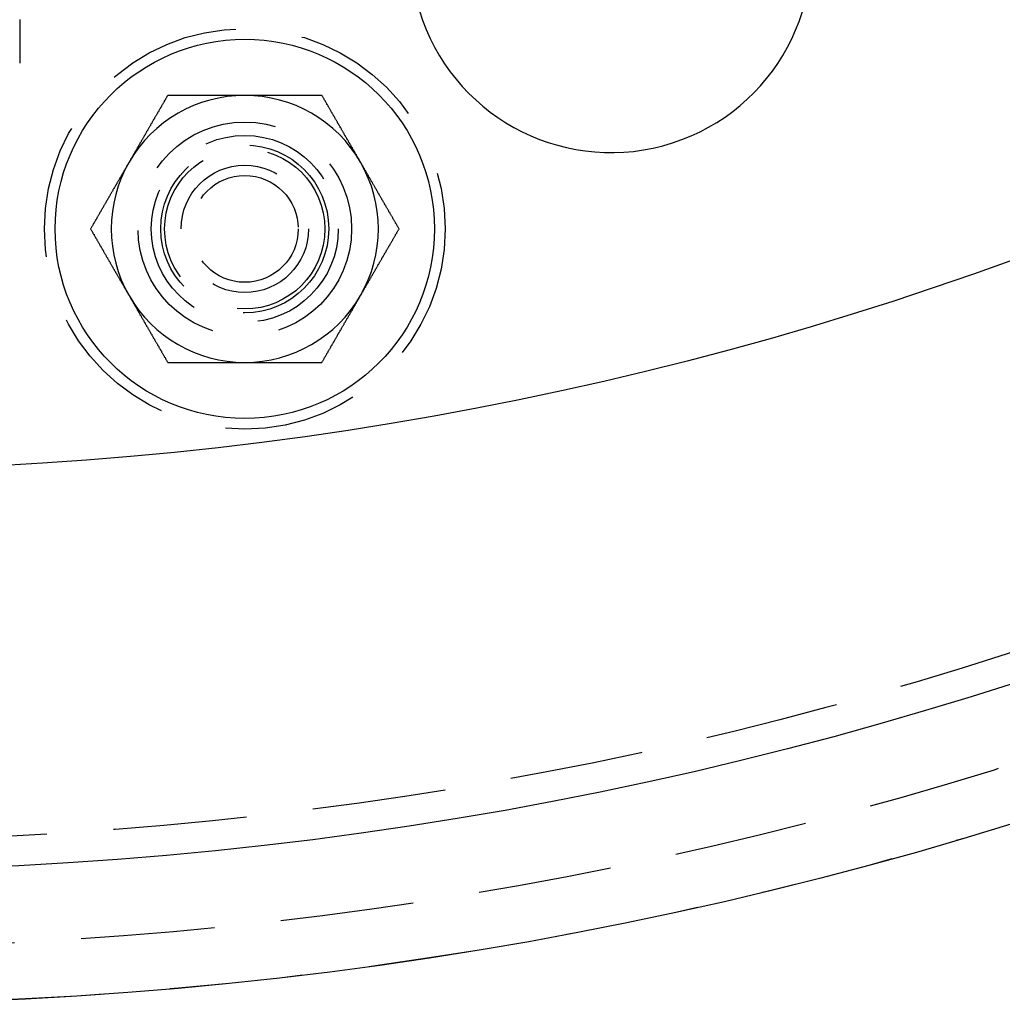
# Model space of a CAD drawing. Extents: x 954 to 1254, y -566 to 265.
# Drawn here: x 1111 to 1148, y -566 to -529 of the extents above; entities that cross this region are included whole.
import ezdxf

# ---------------------------------------------------------------- set-up
doc = ezdxf.new("R2010")
doc.units = 0
doc.header["$LTSCALE"] = 20
doc.linetypes.add('VERDECKT', pattern=[0.375, 0.25, -0.125])
doc.layers.get('0').update_dxf_attribs({"linetype": 'CONTINUOUS'})
doc.layers.add('HILF', color=2, linetype='CONTINUOUS')

# ---------------------------------------------------------------- blocks, each defined once
blk = doc.blocks.new('A$C678856D0')
at = {"color": 3}
for points in [[(1111.44, 288.083, 0), (1111.44, 288.07, 0), (1111.44, 288.058, 0), (1111.44, 288.046, 0), (1111.44, 288.033, 0), (1111.44, 288.021, 0), (1111.44, 288.008, 0), (1111.44, 287.996, 0), (1111.44, 287.983, 0), (1111.44, 287.971, 0), (1111.44, 287.958, 0), (1111.44, 287.945, 0), (1111.44, 287.933, 0), (1111.44, 287.92, 0), (1111.44, 287.907, 0), (1111.44, 287.895, 0), (1111.44, 287.882, 0), (1111.44, 287.869, 0), (1111.44, 287.856, 0), (1111.44, 287.843, 0), (1111.44, 287.831, 0), (1111.44, 287.818, 0), (1111.44, 287.805, 0), (1111.44, 287.792, 0), (1111.44, 287.779, 0), (1111.44, 287.766, 0), (1111.44, 287.753, 0), (1111.44, 287.74, 0), (1111.44, 287.727, 0), (1111.44, 287.714, 0), (1111.44, 287.701, 0), (1111.44, 287.688, 0), (1111.44, 287.675, 0), (1111.44, 287.662, 0), (1111.44, 287.649, 0), (1111.44, 287.635, 0), (1111.44, 287.622, 0), (1111.44, 287.609, 0), (1111.44, 287.596, 0), (1111.44, 287.583, 0), (1111.44, 287.57, 0), (1111.44, 287.556, 0), (1111.44, 287.543, 0), (1111.44, 287.53, 0), (1111.44, 287.517, 0), (1111.44, 287.503, 0), (1111.44, 287.49, 0), (1111.44, 287.477, 0), (1111.44, 287.463, 0), (1111.44, 287.45, 0), (1111.44, 287.437, 0), (1111.44, 287.424, 0), (1111.44, 287.41, 0), (1111.44, 287.397, 0), (1111.44, 287.384, 0), (1111.44, 287.37, 0), (1111.44, 287.357, 0), (1111.44, 287.344, 0), (1111.44, 287.33, 0), (1111.44, 287.317, 0), (1111.44, 287.303, 0), (1111.44, 287.29, 0), (1111.44, 287.277, 0), (1111.44, 287.263, 0), (1111.44, 287.25, 0), (1111.44, 287.237, 0), (1111.44, 287.223, 0), (1111.44, 287.21, 0), (1111.44, 287.196, 0), (1111.44, 287.183, 0), (1111.44, 287.17, 0), (1111.44, 287.156, 0), (1111.44, 287.143, 0), (1111.44, 287.13, 0), (1111.44, 287.116, 0), (1111.44, 287.103, 0), (1111.44, 287.089, 0), (1111.44, 287.076, 0), (1111.44, 287.063, 0), (1111.44, 287.049, 0), (1111.44, 287.036, 0), (1111.44, 287.023, 0), (1111.44, 287.009, 0), (1111.44, 286.996, 0), (1111.44, 286.983, 0), (1111.44, 286.97, 0), (1111.44, 286.956, 0), (1111.44, 286.943, 0), (1111.44, 286.93, 0), (1111.44, 286.916, 0), (1111.44, 286.903, 0), (1111.44, 286.89, 0), (1111.44, 286.877, 0), (1111.44, 286.864, 0), (1111.44, 286.85, 0), (1111.44, 286.837, 0), (1111.44, 286.824, 0), (1111.44, 286.811, 0), (1111.44, 286.798, 0), (1111.44, 286.785, 0), (1111.44, 286.772, 0), (1111.44, 286.759, 0), (1111.44, 286.745, 0), (1111.44, 286.732, 0), (1111.44, 286.719, 0), (1111.44, 286.706, 0), (1111.44, 286.693, 0)], [(1111.44, 286.693, 0), (1111.44, 286.691, 0), (1111.44, 286.689, 0), (1111.44, 286.687, 0), (1111.44, 286.685, 0), (1111.44, 286.683, 0), (1111.44, 286.681, 0), (1111.44, 286.679, 0), (1111.44, 286.677, 0), (1111.44, 286.675, 0), (1111.44, 286.673, 0), (1111.44, 286.671, 0), (1111.44, 286.669, 0), (1111.44, 286.667, 0), (1111.44, 286.665, 0), (1111.44, 286.663, 0), (1111.44, 286.661, 0), (1111.44, 286.659, 0), (1111.44, 286.657, 0), (1111.44, 286.655, 0), (1111.44, 286.653, 0), (1111.44, 286.651, 0), (1111.44, 286.649, 0), (1111.44, 286.647, 0), (1111.44, 286.645, 0), (1111.44, 286.643, 0), (1111.44, 286.641, 0), (1111.44, 286.639, 0), (1111.44, 286.637, 0), (1111.44, 286.635, 0), (1111.44, 286.633, 0), (1111.44, 286.631, 0), (1111.44, 286.629, 0), (1111.44, 286.627, 0), (1111.44, 286.625, 0), (1111.44, 286.623, 0), (1111.44, 286.621, 0), (1111.44, 286.619, 0), (1111.44, 286.617, 0), (1111.44, 286.615, 0), (1111.44, 286.613, 0), (1111.44, 286.611, 0), (1111.44, 286.609, 0), (1111.44, 286.607, 0), (1111.44, 286.605, 0), (1111.44, 286.603, 0), (1111.44, 286.601, 0), (1111.44, 286.599, 0), (1111.44, 286.597, 0), (1111.44, 286.595, 0), (1111.44, 286.593, 0), (1111.44, 286.591, 0), (1111.44, 286.589, 0), (1111.44, 286.587, 0), (1111.44, 286.585, 0), (1111.44, 286.583, 0), (1111.44, 286.581, 0), (1111.44, 286.579, 0), (1111.44, 286.577, 0), (1111.44, 286.575, 0), (1111.44, 286.573, 0), (1111.44, 286.571, 0), (1111.44, 286.569, 0), (1111.44, 286.567, 0), (1111.44, 286.565, 0), (1111.44, 286.563, 0), (1111.44, 286.561, 0), (1111.44, 286.559, 0), (1111.44, 286.557, 0), (1111.44, 286.555, 0), (1111.44, 286.553, 0), (1111.44, 286.55, 0), (1111.44, 286.548, 0), (1111.44, 286.546, 0), (1111.44, 286.544, 0), (1111.44, 286.542, 0), (1111.44, 286.54, 0), (1111.44, 286.538, 0), (1111.44, 286.536, 0), (1111.44, 286.534, 0), (1111.44, 286.532, 0), (1111.44, 286.53, 0), (1111.44, 286.528, 0), (1111.44, 286.526, 0), (1111.44, 286.524, 0), (1111.44, 286.522, 0), (1111.44, 286.52, 0), (1111.44, 286.518, 0), (1111.44, 286.516, 0), (1111.44, 286.514, 0), (1111.44, 286.512, 0), (1111.44, 286.51, 0), (1111.44, 286.508, 0), (1111.44, 286.506, 0), (1111.44, 286.504, 0), (1111.44, 286.502, 0), (1111.44, 286.5, 0), (1111.44, 286.498, 0), (1111.44, 286.496, 0), (1111.44, 286.494, 0), (1111.44, 286.492, 0), (1111.44, 286.49, 0), (1111.44, 286.488, 0), (1111.44, 286.486, 0), (1111.44, 286.484, 0), (1111.44, 286.482, 0), (1111.44, 286.48, 0), (1111.44, 286.478, 0), (1111.44, 286.476, 0), (1111.44, 286.474, 0), (1111.44, 286.472, 0), (1111.44, 286.47, 0), (1111.44, 286.468, 0), (1111.44, 286.466, 0), (1111.44, 286.464, 0), (1111.44, 286.462, 0), (1111.44, 286.46, 0), (1111.44, 286.458, 0), (1111.44, 286.456, 0), (1111.44, 286.454, 0), (1111.44, 286.452, 0), (1111.44, 286.45, 0), (1111.44, 286.448, 0), (1111.44, 286.446, 0), (1111.44, 286.444, 0), (1111.44, 286.442, 0), (1111.44, 286.44, 0), (1111.44, 286.438, 0)], [(1116.98, 285.237, 0), (1116.97, 285.217, 0), (1116.95, 285.198, 0), (1116.94, 285.178, 0), (1116.93, 285.158, 0), (1116.92, 285.139, 0), (1116.91, 285.119, 0), (1116.9, 285.099, 0), (1116.89, 285.08, 0), (1116.88, 285.06, 0), (1116.86, 285.04, 0), (1116.85, 285.021, 0), (1116.84, 285.001, 0), (1116.83, 284.981, 0), (1116.82, 284.962, 0), (1116.81, 284.942, 0), (1116.8, 284.922, 0), (1116.78, 284.902, 0), (1116.77, 284.883, 0), (1116.76, 284.863, 0), (1116.75, 284.843, 0), (1116.74, 284.824, 0), (1116.73, 284.804, 0), (1116.72, 284.784, 0), (1116.7, 284.765, 0), (1116.69, 284.745, 0), (1116.68, 284.725, 0), (1116.67, 284.706, 0), (1116.66, 284.686, 0), (1116.65, 284.666, 0), (1116.64, 284.647, 0), (1116.63, 284.627, 0), (1116.61, 284.607, 0), (1116.6, 284.588, 0), (1116.59, 284.568, 0), (1116.58, 284.548, 0), (1116.57, 284.528, 0), (1116.56, 284.509, 0), (1116.55, 284.489, 0), (1116.53, 284.469, 0), (1116.52, 284.45, 0), (1116.51, 284.43, 0), (1116.5, 284.41, 0), (1116.49, 284.391, 0), (1116.48, 284.371, 0), (1116.47, 284.351, 0), (1116.45, 284.332, 0), (1116.44, 284.312, 0), (1116.43, 284.292, 0), (1116.42, 284.273, 0), (1116.41, 284.253, 0), (1116.4, 284.233, 0), (1116.39, 284.214, 0), (1116.38, 284.194, 0), (1116.36, 284.174, 0), (1116.35, 284.154, 0), (1116.34, 284.135, 0), (1116.33, 284.115, 0), (1116.32, 284.095, 0), (1116.31, 284.076, 0), (1116.3, 284.056, 0), (1116.28, 284.036, 0), (1116.27, 284.017, 0), (1116.26, 283.997, 0), (1116.25, 283.977, 0), (1116.24, 283.958, 0), (1116.23, 283.938, 0), (1116.22, 283.918, 0), (1116.2, 283.899, 0), (1116.19, 283.879, 0), (1116.18, 283.859, 0), (1116.17, 283.839, 0), (1116.16, 283.82, 0), (1116.15, 283.8, 0), (1116.14, 283.78, 0), (1116.13, 283.761, 0), (1116.11, 283.741, 0), (1116.1, 283.721, 0), (1116.09, 283.702, 0), (1116.08, 283.682, 0), (1116.07, 283.662, 0), (1116.06, 283.643, 0), (1116.05, 283.623, 0), (1116.03, 283.603, 0), (1116.02, 283.584, 0), (1116.01, 283.564, 0), (1116, 283.544, 0), (1115.99, 283.525, 0), (1115.98, 283.505, 0), (1115.97, 283.485, 0), (1115.95, 283.465, 0), (1115.94, 283.446, 0), (1115.93, 283.426, 0), (1115.92, 283.406, 0), (1115.91, 283.387, 0), (1115.9, 283.367, 0), (1115.89, 283.347, 0), (1115.88, 283.328, 0), (1115.86, 283.308, 0), (1115.85, 283.288, 0), (1115.84, 283.269, 0), (1115.83, 283.249, 0), (1115.82, 283.229, 0), (1115.81, 283.21, 0), (1115.8, 283.19, 0), (1115.78, 283.17, 0), (1115.77, 283.151, 0), (1115.76, 283.131, 0), (1115.75, 283.111, 0), (1115.74, 283.091, 0), (1115.73, 283.072, 0), (1115.72, 283.052, 0), (1115.7, 283.032, 0), (1115.69, 283.013, 0), (1115.68, 282.993, 0), (1115.67, 282.973, 0), (1115.66, 282.954, 0), (1115.65, 282.934, 0), (1115.64, 282.914, 0), (1115.63, 282.895, 0), (1115.61, 282.875, 0), (1115.6, 282.855, 0), (1115.59, 282.836, 0), (1115.58, 282.816, 0), (1115.57, 282.796, 0), (1115.56, 282.777, 0), (1115.55, 282.757, 0), (1115.53, 282.737, 0)], [(1119.86, 285.237, 0), (1119.85, 285.237, 0), (1119.83, 285.237, 0), (1119.82, 285.237, 0), (1119.8, 285.237, 0), (1119.79, 285.237, 0), (1119.77, 285.237, 0), (1119.76, 285.237, 0), (1119.74, 285.237, 0), (1119.73, 285.237, 0), (1119.71, 285.237, 0), (1119.7, 285.237, 0), (1119.68, 285.237, 0), (1119.67, 285.237, 0), (1119.65, 285.237, 0), (1119.64, 285.237, 0), (1119.62, 285.237, 0), (1119.61, 285.237, 0), (1119.59, 285.237, 0), (1119.58, 285.237, 0), (1119.56, 285.237, 0), (1119.55, 285.237, 0), (1119.53, 285.237, 0), (1119.52, 285.237, 0), (1119.5, 285.237, 0), (1119.49, 285.237, 0), (1119.47, 285.237, 0), (1119.46, 285.237, 0), (1119.44, 285.237, 0), (1119.43, 285.237, 0), (1119.41, 285.237, 0), (1119.4, 285.237, 0), (1119.38, 285.237, 0), (1119.37, 285.237, 0), (1119.35, 285.237, 0), (1119.34, 285.237, 0), (1119.32, 285.237, 0), (1119.31, 285.237, 0), (1119.29, 285.237, 0), (1119.28, 285.237, 0), (1119.26, 285.237, 0), (1119.25, 285.237, 0), (1119.23, 285.237, 0), (1119.21, 285.237, 0), (1119.2, 285.237, 0), (1119.18, 285.237, 0), (1119.17, 285.237, 0), (1119.15, 285.237, 0), (1119.14, 285.237, 0), (1119.12, 285.237, 0), (1119.11, 285.237, 0), (1119.09, 285.237, 0), (1119.08, 285.237, 0), (1119.06, 285.237, 0), (1119.05, 285.237, 0), (1119.03, 285.237, 0), (1119.02, 285.237, 0), (1119, 285.237, 0), (1118.99, 285.237, 0), (1118.97, 285.237, 0), (1118.96, 285.237, 0), (1118.94, 285.237, 0), (1118.93, 285.237, 0), (1118.91, 285.237, 0), (1118.9, 285.237, 0), (1118.88, 285.237, 0), (1118.87, 285.237, 0), (1118.85, 285.237, 0), (1118.84, 285.237, 0), (1118.82, 285.237, 0), (1118.81, 285.237, 0), (1118.79, 285.237, 0), (1118.78, 285.237, 0), (1118.76, 285.237, 0), (1118.75, 285.237, 0), (1118.73, 285.237, 0), (1118.72, 285.237, 0), (1118.7, 285.237, 0), (1118.69, 285.237, 0), (1118.67, 285.237, 0), (1118.66, 285.237, 0), (1118.64, 285.237, 0), (1118.63, 285.237, 0), (1118.61, 285.237, 0), (1118.6, 285.237, 0), (1118.58, 285.237, 0), (1118.56, 285.237, 0), (1118.55, 285.237, 0), (1118.53, 285.237, 0), (1118.52, 285.237, 0), (1118.5, 285.237, 0), (1118.49, 285.237, 0), (1118.47, 285.237, 0), (1118.46, 285.237, 0), (1118.44, 285.237, 0), (1118.43, 285.237, 0), (1118.41, 285.237, 0), (1118.4, 285.237, 0), (1118.38, 285.237, 0), (1118.37, 285.237, 0), (1118.35, 285.237, 0), (1118.34, 285.237, 0), (1118.32, 285.237, 0), (1118.31, 285.237, 0), (1118.29, 285.237, 0), (1118.28, 285.237, 0), (1118.26, 285.237, 0), (1118.25, 285.237, 0), (1118.23, 285.237, 0), (1118.22, 285.237, 0), (1118.2, 285.237, 0), (1118.19, 285.237, 0), (1118.17, 285.237, 0), (1118.16, 285.237, 0), (1118.14, 285.237, 0), (1118.13, 285.237, 0), (1118.11, 285.237, 0), (1118.1, 285.237, 0), (1118.08, 285.237, 0), (1118.07, 285.237, 0), (1118.05, 285.237, 0), (1118.04, 285.237, 0), (1118.02, 285.237, 0), (1118.01, 285.237, 0), (1117.99, 285.237, 0), (1117.97, 285.237, 0), (1117.96, 285.237, 0), (1117.94, 285.237, 0), (1117.93, 285.237, 0), (1117.91, 285.237, 0), (1117.9, 285.237, 0), (1117.88, 285.237, 0), (1117.87, 285.237, 0), (1117.85, 285.237, 0), (1117.84, 285.237, 0), (1117.82, 285.237, 0), (1117.81, 285.237, 0), (1117.79, 285.237, 0), (1117.78, 285.237, 0), (1117.76, 285.237, 0), (1117.75, 285.237, 0), (1117.73, 285.237, 0), (1117.72, 285.237, 0), (1117.7, 285.237, 0), (1117.69, 285.237, 0), (1117.67, 285.237, 0), (1117.66, 285.237, 0), (1117.64, 285.237, 0), (1117.63, 285.237, 0), (1117.61, 285.237, 0), (1117.6, 285.237, 0), (1117.58, 285.237, 0), (1117.57, 285.237, 0), (1117.55, 285.237, 0), (1117.54, 285.237, 0), (1117.52, 285.237, 0), (1117.51, 285.237, 0), (1117.49, 285.237, 0), (1117.48, 285.237, 0), (1117.46, 285.237, 0), (1117.45, 285.237, 0), (1117.43, 285.237, 0), (1117.42, 285.237, 0), (1117.4, 285.237, 0), (1117.38, 285.237, 0), (1117.37, 285.237, 0), (1117.35, 285.237, 0), (1117.34, 285.237, 0), (1117.32, 285.237, 0), (1117.31, 285.237, 0), (1117.29, 285.237, 0), (1117.28, 285.237, 0), (1117.26, 285.237, 0), (1117.25, 285.237, 0), (1117.23, 285.237, 0), (1117.22, 285.237, 0), (1117.2, 285.237, 0), (1117.19, 285.237, 0), (1117.17, 285.237, 0), (1117.16, 285.237, 0), (1117.14, 285.237, 0), (1117.13, 285.237, 0), (1117.11, 285.237, 0), (1117.1, 285.237, 0), (1117.08, 285.237, 0), (1117.07, 285.237, 0), (1117.05, 285.237, 0), (1117.04, 285.237, 0), (1117.02, 285.237, 0), (1117.01, 285.237, 0), (1116.99, 285.237, 0), (1116.98, 285.237, 0)], [(1122.75, 285.237, 0), (1122.73, 285.237, 0), (1122.71, 285.237, 0), (1122.68, 285.237, 0), (1122.66, 285.237, 0), (1122.64, 285.237, 0), (1122.61, 285.237, 0), (1122.59, 285.237, 0), (1122.57, 285.237, 0), (1122.55, 285.237, 0), (1122.52, 285.237, 0), (1122.5, 285.237, 0), (1122.48, 285.237, 0), (1122.46, 285.237, 0), (1122.43, 285.237, 0), (1122.41, 285.237, 0), (1122.39, 285.237, 0), (1122.37, 285.237, 0), (1122.34, 285.237, 0), (1122.32, 285.237, 0), (1122.3, 285.237, 0), (1122.27, 285.237, 0), (1122.25, 285.237, 0), (1122.23, 285.237, 0), (1122.21, 285.237, 0), (1122.18, 285.237, 0), (1122.16, 285.237, 0), (1122.14, 285.237, 0), (1122.12, 285.237, 0), (1122.09, 285.237, 0), (1122.07, 285.237, 0), (1122.05, 285.237, 0), (1122.02, 285.237, 0), (1122, 285.237, 0), (1121.98, 285.237, 0), (1121.96, 285.237, 0), (1121.93, 285.237, 0), (1121.91, 285.237, 0), (1121.89, 285.237, 0), (1121.87, 285.237, 0), (1121.84, 285.237, 0), (1121.82, 285.237, 0), (1121.8, 285.237, 0), (1121.77, 285.237, 0), (1121.75, 285.237, 0), (1121.73, 285.237, 0), (1121.71, 285.237, 0), (1121.68, 285.237, 0), (1121.66, 285.237, 0), (1121.64, 285.237, 0), (1121.62, 285.237, 0), (1121.59, 285.237, 0), (1121.57, 285.237, 0), (1121.55, 285.237, 0), (1121.52, 285.237, 0), (1121.5, 285.237, 0), (1121.48, 285.237, 0), (1121.46, 285.237, 0), (1121.43, 285.237, 0), (1121.41, 285.237, 0), (1121.39, 285.237, 0), (1121.37, 285.237, 0), (1121.34, 285.237, 0), (1121.32, 285.237, 0), (1121.3, 285.237, 0), (1121.27, 285.237, 0), (1121.25, 285.237, 0), (1121.23, 285.237, 0), (1121.21, 285.237, 0), (1121.18, 285.237, 0), (1121.16, 285.237, 0), (1121.14, 285.237, 0), (1121.12, 285.237, 0), (1121.09, 285.237, 0), (1121.07, 285.237, 0), (1121.05, 285.237, 0), (1121.02, 285.237, 0), (1121, 285.237, 0), (1120.98, 285.237, 0), (1120.96, 285.237, 0), (1120.93, 285.237, 0), (1120.91, 285.237, 0), (1120.89, 285.237, 0), (1120.87, 285.237, 0), (1120.84, 285.237, 0), (1120.82, 285.237, 0), (1120.8, 285.237, 0), (1120.77, 285.237, 0), (1120.75, 285.237, 0), (1120.73, 285.237, 0), (1120.71, 285.237, 0), (1120.68, 285.237, 0), (1120.66, 285.237, 0), (1120.64, 285.237, 0), (1120.62, 285.237, 0), (1120.59, 285.237, 0), (1120.57, 285.237, 0), (1120.55, 285.237, 0), (1120.52, 285.237, 0), (1120.5, 285.237, 0), (1120.48, 285.237, 0), (1120.46, 285.237, 0), (1120.43, 285.237, 0), (1120.41, 285.237, 0), (1120.39, 285.237, 0), (1120.37, 285.237, 0), (1120.34, 285.237, 0), (1120.32, 285.237, 0), (1120.3, 285.237, 0), (1120.27, 285.237, 0), (1120.25, 285.237, 0), (1120.23, 285.237, 0), (1120.21, 285.237, 0), (1120.18, 285.237, 0), (1120.16, 285.237, 0), (1120.14, 285.237, 0), (1120.11, 285.237, 0), (1120.09, 285.237, 0), (1120.07, 285.237, 0), (1120.05, 285.237, 0), (1120.02, 285.237, 0), (1120, 285.237, 0), (1119.98, 285.237, 0), (1119.96, 285.237, 0), (1119.93, 285.237, 0), (1119.91, 285.237, 0), (1119.89, 285.237, 0), (1119.86, 285.237, 0)], [(1124.19, 282.737, 0), (1124.18, 282.757, 0), (1124.17, 282.777, 0), (1124.16, 282.796, 0), (1124.15, 282.816, 0), (1124.14, 282.836, 0), (1124.13, 282.855, 0), (1124.11, 282.875, 0), (1124.1, 282.895, 0), (1124.09, 282.914, 0), (1124.08, 282.934, 0), (1124.07, 282.954, 0), (1124.06, 282.973, 0), (1124.05, 282.993, 0), (1124.04, 283.013, 0), (1124.02, 283.032, 0), (1124.01, 283.052, 0), (1124, 283.072, 0), (1123.99, 283.091, 0), (1123.98, 283.111, 0), (1123.97, 283.131, 0), (1123.96, 283.151, 0), (1123.94, 283.17, 0), (1123.93, 283.19, 0), (1123.92, 283.21, 0), (1123.91, 283.229, 0), (1123.9, 283.249, 0), (1123.89, 283.269, 0), (1123.88, 283.288, 0), (1123.86, 283.308, 0), (1123.85, 283.328, 0), (1123.84, 283.347, 0), (1123.83, 283.367, 0), (1123.82, 283.387, 0), (1123.81, 283.406, 0), (1123.8, 283.426, 0), (1123.79, 283.446, 0), (1123.77, 283.465, 0), (1123.76, 283.485, 0), (1123.75, 283.505, 0), (1123.74, 283.525, 0), (1123.73, 283.544, 0), (1123.72, 283.564, 0), (1123.71, 283.584, 0), (1123.69, 283.603, 0), (1123.68, 283.623, 0), (1123.67, 283.643, 0), (1123.66, 283.662, 0), (1123.65, 283.682, 0), (1123.64, 283.702, 0), (1123.63, 283.721, 0), (1123.61, 283.741, 0), (1123.6, 283.761, 0), (1123.59, 283.78, 0), (1123.58, 283.8, 0), (1123.57, 283.82, 0), (1123.56, 283.839, 0), (1123.55, 283.859, 0), (1123.54, 283.879, 0), (1123.52, 283.899, 0), (1123.51, 283.918, 0), (1123.5, 283.938, 0), (1123.49, 283.958, 0), (1123.48, 283.977, 0), (1123.47, 283.997, 0), (1123.46, 284.017, 0), (1123.44, 284.036, 0), (1123.43, 284.056, 0), (1123.42, 284.076, 0), (1123.41, 284.095, 0), (1123.4, 284.115, 0), (1123.39, 284.135, 0), (1123.38, 284.154, 0), (1123.36, 284.174, 0), (1123.35, 284.194, 0), (1123.34, 284.214, 0), (1123.33, 284.233, 0), (1123.32, 284.253, 0), (1123.31, 284.273, 0), (1123.3, 284.292, 0), (1123.29, 284.312, 0), (1123.27, 284.332, 0), (1123.26, 284.351, 0), (1123.25, 284.371, 0), (1123.24, 284.391, 0), (1123.23, 284.41, 0), (1123.22, 284.43, 0), (1123.21, 284.45, 0), (1123.19, 284.469, 0), (1123.18, 284.489, 0), (1123.17, 284.509, 0), (1123.16, 284.528, 0), (1123.15, 284.548, 0), (1123.14, 284.568, 0), (1123.13, 284.588, 0), (1123.11, 284.607, 0), (1123.1, 284.627, 0), (1123.09, 284.647, 0), (1123.08, 284.666, 0), (1123.07, 284.686, 0), (1123.06, 284.706, 0), (1123.05, 284.725, 0), (1123.04, 284.745, 0), (1123.02, 284.765, 0), (1123.01, 284.784, 0), (1123, 284.804, 0), (1122.99, 284.824, 0), (1122.98, 284.843, 0), (1122.97, 284.863, 0), (1122.96, 284.883, 0), (1122.94, 284.902, 0), (1122.93, 284.922, 0), (1122.92, 284.942, 0), (1122.91, 284.962, 0), (1122.9, 284.981, 0), (1122.89, 285.001, 0), (1122.88, 285.021, 0), (1122.86, 285.04, 0), (1122.85, 285.06, 0), (1122.84, 285.08, 0), (1122.83, 285.099, 0), (1122.82, 285.119, 0), (1122.81, 285.139, 0), (1122.8, 285.158, 0), (1122.79, 285.178, 0), (1122.77, 285.198, 0), (1122.76, 285.217, 0), (1122.75, 285.237, 0)], [(1115.53, 282.737, 0), (1115.52, 282.717, 0), (1115.51, 282.698, 0), (1115.5, 282.678, 0), (1115.49, 282.658, 0), (1115.48, 282.639, 0), (1115.47, 282.619, 0), (1115.45, 282.599, 0), (1115.44, 282.58, 0), (1115.43, 282.56, 0), (1115.42, 282.54, 0), (1115.41, 282.521, 0), (1115.4, 282.501, 0), (1115.39, 282.481, 0), (1115.38, 282.462, 0), (1115.36, 282.442, 0), (1115.35, 282.422, 0), (1115.34, 282.402, 0), (1115.33, 282.383, 0), (1115.32, 282.363, 0), (1115.31, 282.343, 0), (1115.3, 282.324, 0), (1115.28, 282.304, 0), (1115.27, 282.284, 0), (1115.26, 282.265, 0), (1115.25, 282.245, 0), (1115.24, 282.225, 0), (1115.23, 282.206, 0), (1115.22, 282.186, 0), (1115.2, 282.166, 0), (1115.19, 282.147, 0), (1115.18, 282.127, 0), (1115.17, 282.107, 0), (1115.16, 282.088, 0), (1115.15, 282.068, 0), (1115.14, 282.048, 0), (1115.12, 282.028, 0), (1115.11, 282.009, 0), (1115.1, 281.989, 0), (1115.09, 281.969, 0), (1115.08, 281.95, 0), (1115.07, 281.93, 0), (1115.06, 281.91, 0), (1115.05, 281.891, 0), (1115.03, 281.871, 0), (1115.02, 281.851, 0), (1115.01, 281.832, 0), (1115, 281.812, 0), (1114.99, 281.792, 0), (1114.98, 281.773, 0), (1114.97, 281.753, 0), (1114.95, 281.733, 0), (1114.94, 281.714, 0), (1114.93, 281.694, 0), (1114.92, 281.674, 0), (1114.91, 281.654, 0), (1114.9, 281.635, 0), (1114.89, 281.615, 0), (1114.87, 281.595, 0), (1114.86, 281.576, 0), (1114.85, 281.556, 0), (1114.84, 281.536, 0), (1114.83, 281.517, 0), (1114.82, 281.497, 0), (1114.81, 281.477, 0), (1114.8, 281.458, 0), (1114.78, 281.438, 0), (1114.77, 281.418, 0), (1114.76, 281.399, 0), (1114.75, 281.379, 0), (1114.74, 281.359, 0), (1114.73, 281.339, 0), (1114.72, 281.32, 0), (1114.7, 281.3, 0), (1114.69, 281.28, 0), (1114.68, 281.261, 0), (1114.67, 281.241, 0), (1114.66, 281.221, 0), (1114.65, 281.202, 0), (1114.64, 281.182, 0), (1114.62, 281.162, 0), (1114.61, 281.143, 0), (1114.6, 281.123, 0), (1114.59, 281.103, 0), (1114.58, 281.084, 0), (1114.57, 281.064, 0), (1114.56, 281.044, 0), (1114.55, 281.025, 0), (1114.53, 281.005, 0), (1114.52, 280.985, 0), (1114.51, 280.965, 0), (1114.5, 280.946, 0), (1114.49, 280.926, 0), (1114.48, 280.906, 0), (1114.47, 280.887, 0), (1114.45, 280.867, 0), (1114.44, 280.847, 0), (1114.43, 280.828, 0), (1114.42, 280.808, 0), (1114.41, 280.788, 0), (1114.4, 280.769, 0), (1114.39, 280.749, 0), (1114.37, 280.729, 0), (1114.36, 280.71, 0), (1114.35, 280.69, 0), (1114.34, 280.67, 0), (1114.33, 280.651, 0), (1114.32, 280.631, 0), (1114.31, 280.611, 0), (1114.3, 280.591, 0), (1114.28, 280.572, 0), (1114.27, 280.552, 0), (1114.26, 280.532, 0), (1114.25, 280.513, 0), (1114.24, 280.493, 0), (1114.23, 280.473, 0), (1114.22, 280.454, 0), (1114.2, 280.434, 0), (1114.19, 280.414, 0), (1114.18, 280.395, 0), (1114.17, 280.375, 0), (1114.16, 280.355, 0), (1114.15, 280.336, 0), (1114.14, 280.316, 0), (1114.12, 280.296, 0), (1114.11, 280.277, 0), (1114.1, 280.257, 0), (1114.09, 280.237, 0)], [(1125.64, 280.237, 0), (1125.63, 280.257, 0), (1125.62, 280.277, 0), (1125.6, 280.296, 0), (1125.59, 280.316, 0), (1125.58, 280.336, 0), (1125.57, 280.355, 0), (1125.56, 280.375, 0), (1125.55, 280.395, 0), (1125.54, 280.414, 0), (1125.52, 280.434, 0), (1125.51, 280.454, 0), (1125.5, 280.473, 0), (1125.49, 280.493, 0), (1125.48, 280.513, 0), (1125.47, 280.532, 0), (1125.46, 280.552, 0), (1125.44, 280.572, 0), (1125.43, 280.591, 0), (1125.42, 280.611, 0), (1125.41, 280.631, 0), (1125.4, 280.651, 0), (1125.39, 280.67, 0), (1125.38, 280.69, 0), (1125.37, 280.71, 0), (1125.35, 280.729, 0), (1125.34, 280.749, 0), (1125.33, 280.769, 0), (1125.32, 280.788, 0), (1125.31, 280.808, 0), (1125.3, 280.828, 0), (1125.29, 280.847, 0), (1125.27, 280.867, 0), (1125.26, 280.887, 0), (1125.25, 280.906, 0), (1125.24, 280.926, 0), (1125.23, 280.946, 0), (1125.22, 280.965, 0), (1125.21, 280.985, 0), (1125.19, 281.005, 0), (1125.18, 281.025, 0), (1125.17, 281.044, 0), (1125.16, 281.064, 0), (1125.15, 281.084, 0), (1125.14, 281.103, 0), (1125.13, 281.123, 0), (1125.11, 281.143, 0), (1125.1, 281.162, 0), (1125.09, 281.182, 0), (1125.08, 281.202, 0), (1125.07, 281.221, 0), (1125.06, 281.241, 0), (1125.05, 281.261, 0), (1125.04, 281.28, 0), (1125.02, 281.3, 0), (1125.01, 281.32, 0), (1125, 281.339, 0), (1124.99, 281.359, 0), (1124.98, 281.379, 0), (1124.97, 281.399, 0), (1124.96, 281.418, 0), (1124.94, 281.438, 0), (1124.93, 281.458, 0), (1124.92, 281.477, 0), (1124.91, 281.497, 0), (1124.9, 281.517, 0), (1124.89, 281.536, 0), (1124.88, 281.556, 0), (1124.86, 281.576, 0), (1124.85, 281.595, 0), (1124.84, 281.615, 0), (1124.83, 281.635, 0), (1124.82, 281.654, 0), (1124.81, 281.674, 0), (1124.8, 281.694, 0), (1124.79, 281.714, 0), (1124.77, 281.733, 0), (1124.76, 281.753, 0), (1124.75, 281.773, 0), (1124.74, 281.792, 0), (1124.73, 281.812, 0), (1124.72, 281.832, 0), (1124.71, 281.851, 0), (1124.69, 281.871, 0), (1124.68, 281.891, 0), (1124.67, 281.91, 0), (1124.66, 281.93, 0), (1124.65, 281.95, 0), (1124.64, 281.969, 0), (1124.63, 281.989, 0), (1124.61, 282.009, 0), (1124.6, 282.028, 0), (1124.59, 282.048, 0), (1124.58, 282.068, 0), (1124.57, 282.088, 0), (1124.56, 282.107, 0), (1124.55, 282.127, 0), (1124.54, 282.147, 0), (1124.52, 282.166, 0), (1124.51, 282.186, 0), (1124.5, 282.206, 0), (1124.49, 282.225, 0), (1124.48, 282.245, 0), (1124.47, 282.265, 0), (1124.46, 282.284, 0), (1124.44, 282.304, 0), (1124.43, 282.324, 0), (1124.42, 282.343, 0), (1124.41, 282.363, 0), (1124.4, 282.383, 0), (1124.39, 282.402, 0), (1124.38, 282.422, 0), (1124.36, 282.442, 0), (1124.35, 282.462, 0), (1124.34, 282.481, 0), (1124.33, 282.501, 0), (1124.32, 282.521, 0), (1124.31, 282.54, 0), (1124.3, 282.56, 0), (1124.29, 282.58, 0), (1124.27, 282.599, 0), (1124.26, 282.619, 0), (1124.25, 282.639, 0), (1124.24, 282.658, 0), (1124.23, 282.678, 0), (1124.22, 282.698, 0), (1124.21, 282.717, 0), (1124.19, 282.737, 0)], [(1114.09, 280.237, 0), (1114.1, 280.217, 0), (1114.11, 280.198, 0), (1114.12, 280.178, 0), (1114.14, 280.158, 0), (1114.15, 280.139, 0), (1114.16, 280.119, 0), (1114.17, 280.099, 0), (1114.18, 280.08, 0), (1114.19, 280.06, 0), (1114.2, 280.04, 0), (1114.22, 280.021, 0), (1114.23, 280.001, 0), (1114.24, 279.981, 0), (1114.25, 279.962, 0), (1114.26, 279.942, 0), (1114.27, 279.922, 0), (1114.28, 279.902, 0), (1114.3, 279.883, 0), (1114.31, 279.863, 0), (1114.32, 279.843, 0), (1114.33, 279.824, 0), (1114.34, 279.804, 0), (1114.35, 279.784, 0), (1114.36, 279.765, 0), (1114.37, 279.745, 0), (1114.39, 279.725, 0), (1114.4, 279.706, 0), (1114.41, 279.686, 0), (1114.42, 279.666, 0), (1114.43, 279.647, 0), (1114.44, 279.627, 0), (1114.45, 279.607, 0), (1114.47, 279.588, 0), (1114.48, 279.568, 0), (1114.49, 279.548, 0), (1114.5, 279.528, 0), (1114.51, 279.509, 0), (1114.52, 279.489, 0), (1114.53, 279.469, 0), (1114.55, 279.45, 0), (1114.56, 279.43, 0), (1114.57, 279.41, 0), (1114.58, 279.391, 0), (1114.59, 279.371, 0), (1114.6, 279.351, 0), (1114.61, 279.332, 0), (1114.62, 279.312, 0), (1114.64, 279.292, 0), (1114.65, 279.273, 0), (1114.66, 279.253, 0), (1114.67, 279.233, 0), (1114.68, 279.214, 0), (1114.69, 279.194, 0), (1114.7, 279.174, 0), (1114.72, 279.154, 0), (1114.73, 279.135, 0), (1114.74, 279.115, 0), (1114.75, 279.095, 0), (1114.76, 279.076, 0), (1114.77, 279.056, 0), (1114.78, 279.036, 0), (1114.8, 279.017, 0), (1114.81, 278.997, 0), (1114.82, 278.977, 0), (1114.83, 278.958, 0), (1114.84, 278.938, 0), (1114.85, 278.918, 0), (1114.86, 278.899, 0), (1114.87, 278.879, 0), (1114.89, 278.859, 0), (1114.9, 278.839, 0), (1114.91, 278.82, 0), (1114.92, 278.8, 0), (1114.93, 278.78, 0), (1114.94, 278.761, 0), (1114.95, 278.741, 0), (1114.97, 278.721, 0), (1114.98, 278.702, 0), (1114.99, 278.682, 0), (1115, 278.662, 0), (1115.01, 278.643, 0), (1115.02, 278.623, 0), (1115.03, 278.603, 0), (1115.05, 278.584, 0), (1115.06, 278.564, 0), (1115.07, 278.544, 0), (1115.08, 278.525, 0), (1115.09, 278.505, 0), (1115.1, 278.485, 0), (1115.11, 278.465, 0), (1115.12, 278.446, 0), (1115.14, 278.426, 0), (1115.15, 278.406, 0), (1115.16, 278.387, 0), (1115.17, 278.367, 0), (1115.18, 278.347, 0), (1115.19, 278.328, 0), (1115.2, 278.308, 0), (1115.22, 278.288, 0), (1115.23, 278.269, 0), (1115.24, 278.249, 0), (1115.25, 278.229, 0), (1115.26, 278.21, 0), (1115.27, 278.19, 0), (1115.28, 278.17, 0), (1115.3, 278.151, 0), (1115.31, 278.131, 0), (1115.32, 278.111, 0), (1115.33, 278.091, 0), (1115.34, 278.072, 0), (1115.35, 278.052, 0), (1115.36, 278.032, 0), (1115.38, 278.013, 0), (1115.39, 277.993, 0), (1115.4, 277.973, 0), (1115.41, 277.954, 0), (1115.42, 277.934, 0), (1115.43, 277.914, 0), (1115.44, 277.895, 0), (1115.45, 277.875, 0), (1115.47, 277.855, 0), (1115.48, 277.836, 0), (1115.49, 277.816, 0), (1115.5, 277.796, 0), (1115.51, 277.777, 0), (1115.52, 277.757, 0), (1115.53, 277.737, 0)], [(1124.19, 277.737, 0), (1124.21, 277.757, 0), (1124.22, 277.777, 0), (1124.23, 277.796, 0), (1124.24, 277.816, 0), (1124.25, 277.836, 0), (1124.26, 277.855, 0), (1124.27, 277.875, 0), (1124.29, 277.895, 0), (1124.3, 277.914, 0), (1124.31, 277.934, 0), (1124.32, 277.954, 0), (1124.33, 277.973, 0), (1124.34, 277.993, 0), (1124.35, 278.013, 0), (1124.36, 278.032, 0), (1124.38, 278.052, 0), (1124.39, 278.072, 0), (1124.4, 278.091, 0), (1124.41, 278.111, 0), (1124.42, 278.131, 0), (1124.43, 278.151, 0), (1124.44, 278.17, 0), (1124.46, 278.19, 0), (1124.47, 278.21, 0), (1124.48, 278.229, 0), (1124.49, 278.249, 0), (1124.5, 278.269, 0), (1124.51, 278.288, 0), (1124.52, 278.308, 0), (1124.54, 278.328, 0), (1124.55, 278.347, 0), (1124.56, 278.367, 0), (1124.57, 278.387, 0), (1124.58, 278.406, 0), (1124.59, 278.426, 0), (1124.6, 278.446, 0), (1124.61, 278.465, 0), (1124.63, 278.485, 0), (1124.64, 278.505, 0), (1124.65, 278.525, 0), (1124.66, 278.544, 0), (1124.67, 278.564, 0), (1124.68, 278.584, 0), (1124.69, 278.603, 0), (1124.71, 278.623, 0), (1124.72, 278.643, 0), (1124.73, 278.662, 0), (1124.74, 278.682, 0), (1124.75, 278.702, 0), (1124.76, 278.721, 0), (1124.77, 278.741, 0), (1124.79, 278.761, 0), (1124.8, 278.78, 0), (1124.81, 278.8, 0), (1124.82, 278.82, 0), (1124.83, 278.839, 0), (1124.84, 278.859, 0), (1124.85, 278.879, 0), (1124.86, 278.899, 0), (1124.88, 278.918, 0), (1124.89, 278.938, 0), (1124.9, 278.958, 0), (1124.91, 278.977, 0), (1124.92, 278.997, 0), (1124.93, 279.017, 0), (1124.94, 279.036, 0), (1124.96, 279.056, 0), (1124.97, 279.076, 0), (1124.98, 279.095, 0), (1124.99, 279.115, 0), (1125, 279.135, 0), (1125.01, 279.154, 0), (1125.02, 279.174, 0), (1125.04, 279.194, 0), (1125.05, 279.214, 0), (1125.06, 279.233, 0), (1125.07, 279.253, 0), (1125.08, 279.273, 0), (1125.09, 279.292, 0), (1125.1, 279.312, 0), (1125.11, 279.332, 0), (1125.13, 279.351, 0), (1125.14, 279.371, 0), (1125.15, 279.391, 0), (1125.16, 279.41, 0), (1125.17, 279.43, 0), (1125.18, 279.45, 0), (1125.19, 279.469, 0), (1125.21, 279.489, 0), (1125.22, 279.509, 0), (1125.23, 279.528, 0), (1125.24, 279.548, 0), (1125.25, 279.568, 0), (1125.26, 279.588, 0), (1125.27, 279.607, 0), (1125.29, 279.627, 0), (1125.3, 279.647, 0), (1125.31, 279.666, 0), (1125.32, 279.686, 0), (1125.33, 279.706, 0), (1125.34, 279.725, 0), (1125.35, 279.745, 0), (1125.37, 279.765, 0), (1125.38, 279.784, 0), (1125.39, 279.804, 0), (1125.4, 279.824, 0), (1125.41, 279.843, 0), (1125.42, 279.863, 0), (1125.43, 279.883, 0), (1125.44, 279.902, 0), (1125.46, 279.922, 0), (1125.47, 279.942, 0), (1125.48, 279.962, 0), (1125.49, 279.981, 0), (1125.5, 280.001, 0), (1125.51, 280.021, 0), (1125.52, 280.04, 0), (1125.54, 280.06, 0), (1125.55, 280.08, 0), (1125.56, 280.099, 0), (1125.57, 280.119, 0), (1125.58, 280.139, 0), (1125.59, 280.158, 0), (1125.6, 280.178, 0), (1125.62, 280.198, 0), (1125.63, 280.217, 0), (1125.64, 280.237, 0)], [(1115.53, 277.737, 0), (1115.55, 277.717, 0), (1115.56, 277.698, 0), (1115.57, 277.678, 0), (1115.58, 277.658, 0), (1115.59, 277.639, 0), (1115.6, 277.619, 0), (1115.61, 277.599, 0), (1115.63, 277.58, 0), (1115.64, 277.56, 0), (1115.65, 277.54, 0), (1115.66, 277.521, 0), (1115.67, 277.501, 0), (1115.68, 277.481, 0), (1115.69, 277.462, 0), (1115.7, 277.442, 0), (1115.72, 277.422, 0), (1115.73, 277.402, 0), (1115.74, 277.383, 0), (1115.75, 277.363, 0), (1115.76, 277.343, 0), (1115.77, 277.324, 0), (1115.78, 277.304, 0), (1115.8, 277.284, 0), (1115.81, 277.265, 0), (1115.82, 277.245, 0), (1115.83, 277.225, 0), (1115.84, 277.206, 0), (1115.85, 277.186, 0), (1115.86, 277.166, 0), (1115.88, 277.147, 0), (1115.89, 277.127, 0), (1115.9, 277.107, 0), (1115.91, 277.088, 0), (1115.92, 277.068, 0), (1115.93, 277.048, 0), (1115.94, 277.028, 0), (1115.95, 277.009, 0), (1115.97, 276.989, 0), (1115.98, 276.969, 0), (1115.99, 276.95, 0), (1116, 276.93, 0), (1116.01, 276.91, 0), (1116.02, 276.891, 0), (1116.03, 276.871, 0), (1116.05, 276.851, 0), (1116.06, 276.832, 0), (1116.07, 276.812, 0), (1116.08, 276.792, 0), (1116.09, 276.773, 0), (1116.1, 276.753, 0), (1116.11, 276.733, 0), (1116.13, 276.714, 0), (1116.14, 276.694, 0), (1116.15, 276.674, 0), (1116.16, 276.654, 0), (1116.17, 276.635, 0), (1116.18, 276.615, 0), (1116.19, 276.595, 0), (1116.2, 276.576, 0), (1116.22, 276.556, 0), (1116.23, 276.536, 0), (1116.24, 276.517, 0), (1116.25, 276.497, 0), (1116.26, 276.477, 0), (1116.27, 276.458, 0), (1116.28, 276.438, 0), (1116.3, 276.418, 0), (1116.31, 276.399, 0), (1116.32, 276.379, 0), (1116.33, 276.359, 0), (1116.34, 276.339, 0), (1116.35, 276.32, 0), (1116.36, 276.3, 0), (1116.38, 276.28, 0), (1116.39, 276.261, 0), (1116.4, 276.241, 0), (1116.41, 276.221, 0), (1116.42, 276.202, 0), (1116.43, 276.182, 0), (1116.44, 276.162, 0), (1116.45, 276.143, 0), (1116.47, 276.123, 0), (1116.48, 276.103, 0), (1116.49, 276.084, 0), (1116.5, 276.064, 0), (1116.51, 276.044, 0), (1116.52, 276.025, 0), (1116.53, 276.005, 0), (1116.55, 275.985, 0), (1116.56, 275.965, 0), (1116.57, 275.946, 0), (1116.58, 275.926, 0), (1116.59, 275.906, 0), (1116.6, 275.887, 0), (1116.61, 275.867, 0), (1116.63, 275.847, 0), (1116.64, 275.828, 0), (1116.65, 275.808, 0), (1116.66, 275.788, 0), (1116.67, 275.769, 0), (1116.68, 275.749, 0), (1116.69, 275.729, 0), (1116.7, 275.71, 0), (1116.72, 275.69, 0), (1116.73, 275.67, 0), (1116.74, 275.651, 0), (1116.75, 275.631, 0), (1116.76, 275.611, 0), (1116.77, 275.591, 0), (1116.78, 275.572, 0), (1116.8, 275.552, 0), (1116.81, 275.532, 0), (1116.82, 275.513, 0), (1116.83, 275.493, 0), (1116.84, 275.473, 0), (1116.85, 275.454, 0), (1116.86, 275.434, 0), (1116.88, 275.414, 0), (1116.89, 275.395, 0), (1116.9, 275.375, 0), (1116.91, 275.355, 0), (1116.92, 275.336, 0), (1116.93, 275.316, 0), (1116.94, 275.296, 0), (1116.95, 275.277, 0), (1116.97, 275.257, 0), (1116.98, 275.237, 0)], [(1122.75, 275.237, 0), (1122.76, 275.257, 0), (1122.77, 275.277, 0), (1122.79, 275.296, 0), (1122.8, 275.316, 0), (1122.81, 275.336, 0), (1122.82, 275.355, 0), (1122.83, 275.375, 0), (1122.84, 275.395, 0), (1122.85, 275.414, 0), (1122.86, 275.434, 0), (1122.88, 275.454, 0), (1122.89, 275.473, 0), (1122.9, 275.493, 0), (1122.91, 275.513, 0), (1122.92, 275.532, 0), (1122.93, 275.552, 0), (1122.94, 275.572, 0), (1122.96, 275.591, 0), (1122.97, 275.611, 0), (1122.98, 275.631, 0), (1122.99, 275.651, 0), (1123, 275.67, 0), (1123.01, 275.69, 0), (1123.02, 275.71, 0), (1123.04, 275.729, 0), (1123.05, 275.749, 0), (1123.06, 275.769, 0), (1123.07, 275.788, 0), (1123.08, 275.808, 0), (1123.09, 275.828, 0), (1123.1, 275.847, 0), (1123.11, 275.867, 0), (1123.13, 275.887, 0), (1123.14, 275.906, 0), (1123.15, 275.926, 0), (1123.16, 275.946, 0), (1123.17, 275.965, 0), (1123.18, 275.985, 0), (1123.19, 276.005, 0), (1123.21, 276.025, 0), (1123.22, 276.044, 0), (1123.23, 276.064, 0), (1123.24, 276.084, 0), (1123.25, 276.103, 0), (1123.26, 276.123, 0), (1123.27, 276.143, 0), (1123.29, 276.162, 0), (1123.3, 276.182, 0), (1123.31, 276.202, 0), (1123.32, 276.221, 0), (1123.33, 276.241, 0), (1123.34, 276.261, 0), (1123.35, 276.28, 0), (1123.36, 276.3, 0), (1123.38, 276.32, 0), (1123.39, 276.339, 0), (1123.4, 276.359, 0), (1123.41, 276.379, 0), (1123.42, 276.399, 0), (1123.43, 276.418, 0), (1123.44, 276.438, 0), (1123.46, 276.458, 0), (1123.47, 276.477, 0), (1123.48, 276.497, 0), (1123.49, 276.517, 0), (1123.5, 276.536, 0), (1123.51, 276.556, 0), (1123.52, 276.576, 0), (1123.54, 276.595, 0), (1123.55, 276.615, 0), (1123.56, 276.635, 0), (1123.57, 276.654, 0), (1123.58, 276.674, 0), (1123.59, 276.694, 0), (1123.6, 276.714, 0), (1123.61, 276.733, 0), (1123.63, 276.753, 0), (1123.64, 276.773, 0), (1123.65, 276.792, 0), (1123.66, 276.812, 0), (1123.67, 276.832, 0), (1123.68, 276.851, 0), (1123.69, 276.871, 0), (1123.71, 276.891, 0), (1123.72, 276.91, 0), (1123.73, 276.93, 0), (1123.74, 276.95, 0), (1123.75, 276.969, 0), (1123.76, 276.989, 0), (1123.77, 277.009, 0), (1123.79, 277.028, 0), (1123.8, 277.048, 0), (1123.81, 277.068, 0), (1123.82, 277.088, 0), (1123.83, 277.107, 0), (1123.84, 277.127, 0), (1123.85, 277.147, 0), (1123.86, 277.166, 0), (1123.88, 277.186, 0), (1123.89, 277.206, 0), (1123.9, 277.225, 0), (1123.91, 277.245, 0), (1123.92, 277.265, 0), (1123.93, 277.284, 0), (1123.94, 277.304, 0), (1123.96, 277.324, 0), (1123.97, 277.343, 0), (1123.98, 277.363, 0), (1123.99, 277.383, 0), (1124, 277.402, 0), (1124.01, 277.422, 0), (1124.02, 277.442, 0), (1124.04, 277.462, 0), (1124.05, 277.481, 0), (1124.06, 277.501, 0), (1124.07, 277.521, 0), (1124.08, 277.54, 0), (1124.09, 277.56, 0), (1124.1, 277.58, 0), (1124.11, 277.599, 0), (1124.13, 277.619, 0), (1124.14, 277.639, 0), (1124.15, 277.658, 0), (1124.16, 277.678, 0), (1124.17, 277.698, 0), (1124.18, 277.717, 0), (1124.19, 277.737, 0)], [(1116.98, 275.237, 0), (1116.99, 275.237, 0), (1117.01, 275.237, 0), (1117.02, 275.237, 0), (1117.04, 275.237, 0), (1117.05, 275.237, 0), (1117.07, 275.237, 0), (1117.08, 275.237, 0), (1117.1, 275.237, 0), (1117.11, 275.237, 0), (1117.13, 275.237, 0), (1117.14, 275.237, 0), (1117.16, 275.237, 0), (1117.17, 275.237, 0), (1117.19, 275.237, 0), (1117.2, 275.237, 0), (1117.22, 275.237, 0), (1117.23, 275.237, 0), (1117.25, 275.237, 0), (1117.26, 275.237, 0), (1117.28, 275.237, 0), (1117.29, 275.237, 0), (1117.31, 275.237, 0), (1117.32, 275.237, 0), (1117.34, 275.237, 0), (1117.35, 275.237, 0), (1117.37, 275.237, 0), (1117.38, 275.237, 0), (1117.4, 275.237, 0), (1117.42, 275.237, 0), (1117.43, 275.237, 0), (1117.45, 275.237, 0), (1117.46, 275.237, 0), (1117.48, 275.237, 0), (1117.49, 275.237, 0), (1117.51, 275.237, 0), (1117.52, 275.237, 0), (1117.54, 275.237, 0), (1117.55, 275.237, 0), (1117.57, 275.237, 0), (1117.58, 275.237, 0), (1117.6, 275.237, 0), (1117.61, 275.237, 0), (1117.63, 275.237, 0), (1117.64, 275.237, 0), (1117.66, 275.237, 0), (1117.67, 275.237, 0), (1117.69, 275.237, 0), (1117.7, 275.237, 0), (1117.72, 275.237, 0), (1117.73, 275.237, 0), (1117.75, 275.237, 0), (1117.76, 275.237, 0), (1117.78, 275.237, 0), (1117.79, 275.237, 0), (1117.81, 275.237, 0), (1117.82, 275.237, 0), (1117.84, 275.237, 0), (1117.85, 275.237, 0), (1117.87, 275.237, 0), (1117.88, 275.237, 0), (1117.9, 275.237, 0), (1117.91, 275.237, 0), (1117.93, 275.237, 0), (1117.94, 275.237, 0), (1117.96, 275.237, 0), (1117.97, 275.237, 0), (1117.99, 275.237, 0), (1118.01, 275.237, 0), (1118.02, 275.237, 0), (1118.04, 275.237, 0), (1118.05, 275.237, 0), (1118.07, 275.237, 0), (1118.08, 275.237, 0), (1118.1, 275.237, 0), (1118.11, 275.237, 0), (1118.13, 275.237, 0), (1118.14, 275.237, 0), (1118.16, 275.237, 0), (1118.17, 275.237, 0), (1118.19, 275.237, 0), (1118.2, 275.237, 0), (1118.22, 275.237, 0), (1118.23, 275.237, 0), (1118.25, 275.237, 0), (1118.26, 275.237, 0), (1118.28, 275.237, 0), (1118.29, 275.237, 0), (1118.31, 275.237, 0), (1118.32, 275.237, 0), (1118.34, 275.237, 0), (1118.35, 275.237, 0), (1118.37, 275.237, 0), (1118.38, 275.237, 0), (1118.4, 275.237, 0), (1118.41, 275.237, 0), (1118.43, 275.237, 0), (1118.44, 275.237, 0), (1118.46, 275.237, 0), (1118.47, 275.237, 0), (1118.49, 275.237, 0), (1118.5, 275.237, 0), (1118.52, 275.237, 0), (1118.53, 275.237, 0), (1118.55, 275.237, 0), (1118.56, 275.237, 0), (1118.58, 275.237, 0), (1118.6, 275.237, 0), (1118.61, 275.237, 0), (1118.63, 275.237, 0), (1118.64, 275.237, 0), (1118.66, 275.237, 0), (1118.67, 275.237, 0), (1118.69, 275.237, 0), (1118.7, 275.237, 0), (1118.72, 275.237, 0), (1118.73, 275.237, 0), (1118.75, 275.237, 0), (1118.76, 275.237, 0), (1118.78, 275.237, 0), (1118.79, 275.237, 0), (1118.81, 275.237, 0), (1118.82, 275.237, 0), (1118.84, 275.237, 0), (1118.85, 275.237, 0), (1118.87, 275.237, 0), (1118.88, 275.237, 0), (1118.9, 275.237, 0), (1118.91, 275.237, 0), (1118.93, 275.237, 0), (1118.94, 275.237, 0), (1118.96, 275.237, 0), (1118.97, 275.237, 0), (1118.99, 275.237, 0), (1119, 275.237, 0), (1119.02, 275.237, 0), (1119.03, 275.237, 0), (1119.05, 275.237, 0), (1119.06, 275.237, 0), (1119.08, 275.237, 0), (1119.09, 275.237, 0), (1119.11, 275.237, 0), (1119.12, 275.237, 0), (1119.14, 275.237, 0), (1119.15, 275.237, 0), (1119.17, 275.237, 0), (1119.18, 275.237, 0), (1119.2, 275.237, 0), (1119.21, 275.237, 0), (1119.23, 275.237, 0), (1119.25, 275.237, 0), (1119.26, 275.237, 0), (1119.28, 275.237, 0), (1119.29, 275.237, 0), (1119.31, 275.237, 0), (1119.32, 275.237, 0), (1119.34, 275.237, 0), (1119.35, 275.237, 0), (1119.37, 275.237, 0), (1119.38, 275.237, 0), (1119.4, 275.237, 0), (1119.41, 275.237, 0), (1119.43, 275.237, 0), (1119.44, 275.237, 0), (1119.46, 275.237, 0), (1119.47, 275.237, 0), (1119.49, 275.237, 0), (1119.5, 275.237, 0), (1119.52, 275.237, 0), (1119.53, 275.237, 0), (1119.55, 275.237, 0), (1119.56, 275.237, 0), (1119.58, 275.237, 0), (1119.59, 275.237, 0), (1119.61, 275.237, 0), (1119.62, 275.237, 0), (1119.64, 275.237, 0), (1119.65, 275.237, 0), (1119.67, 275.237, 0), (1119.68, 275.237, 0), (1119.7, 275.237, 0), (1119.71, 275.237, 0), (1119.73, 275.237, 0), (1119.74, 275.237, 0), (1119.76, 275.237, 0), (1119.77, 275.237, 0), (1119.79, 275.237, 0), (1119.8, 275.237, 0), (1119.82, 275.237, 0), (1119.83, 275.237, 0), (1119.85, 275.237, 0), (1119.86, 275.237, 0)], [(1119.86, 275.237, 0), (1119.89, 275.237, 0), (1119.91, 275.237, 0), (1119.93, 275.237, 0), (1119.96, 275.237, 0), (1119.98, 275.237, 0), (1120, 275.237, 0), (1120.02, 275.237, 0), (1120.05, 275.237, 0), (1120.07, 275.237, 0), (1120.09, 275.237, 0), (1120.11, 275.237, 0), (1120.14, 275.237, 0), (1120.16, 275.237, 0), (1120.18, 275.237, 0), (1120.21, 275.237, 0), (1120.23, 275.237, 0), (1120.25, 275.237, 0), (1120.27, 275.237, 0), (1120.3, 275.237, 0), (1120.32, 275.237, 0), (1120.34, 275.237, 0), (1120.37, 275.237, 0), (1120.39, 275.237, 0), (1120.41, 275.237, 0), (1120.43, 275.237, 0), (1120.46, 275.237, 0), (1120.48, 275.237, 0), (1120.5, 275.237, 0), (1120.52, 275.237, 0), (1120.55, 275.237, 0), (1120.57, 275.237, 0), (1120.59, 275.237, 0), (1120.62, 275.237, 0), (1120.64, 275.237, 0), (1120.66, 275.237, 0), (1120.68, 275.237, 0), (1120.71, 275.237, 0), (1120.73, 275.237, 0), (1120.75, 275.237, 0), (1120.77, 275.237, 0), (1120.8, 275.237, 0), (1120.82, 275.237, 0), (1120.84, 275.237, 0), (1120.87, 275.237, 0), (1120.89, 275.237, 0), (1120.91, 275.237, 0), (1120.93, 275.237, 0), (1120.96, 275.237, 0), (1120.98, 275.237, 0), (1121, 275.237, 0), (1121.02, 275.237, 0), (1121.05, 275.237, 0), (1121.07, 275.237, 0), (1121.09, 275.237, 0), (1121.12, 275.237, 0), (1121.14, 275.237, 0), (1121.16, 275.237, 0), (1121.18, 275.237, 0), (1121.21, 275.237, 0), (1121.23, 275.237, 0), (1121.25, 275.237, 0), (1121.27, 275.237, 0), (1121.3, 275.237, 0), (1121.32, 275.237, 0), (1121.34, 275.237, 0), (1121.37, 275.237, 0), (1121.39, 275.237, 0), (1121.41, 275.237, 0), (1121.43, 275.237, 0), (1121.46, 275.237, 0), (1121.48, 275.237, 0), (1121.5, 275.237, 0), (1121.52, 275.237, 0), (1121.55, 275.237, 0), (1121.57, 275.237, 0), (1121.59, 275.237, 0), (1121.62, 275.237, 0), (1121.64, 275.237, 0), (1121.66, 275.237, 0), (1121.68, 275.237, 0), (1121.71, 275.237, 0), (1121.73, 275.237, 0), (1121.75, 275.237, 0), (1121.77, 275.237, 0), (1121.8, 275.237, 0), (1121.82, 275.237, 0), (1121.84, 275.237, 0), (1121.87, 275.237, 0), (1121.89, 275.237, 0), (1121.91, 275.237, 0), (1121.93, 275.237, 0), (1121.96, 275.237, 0), (1121.98, 275.237, 0), (1122, 275.237, 0), (1122.02, 275.237, 0), (1122.05, 275.237, 0), (1122.07, 275.237, 0), (1122.09, 275.237, 0), (1122.12, 275.237, 0), (1122.14, 275.237, 0), (1122.16, 275.237, 0), (1122.18, 275.237, 0), (1122.21, 275.237, 0), (1122.23, 275.237, 0), (1122.25, 275.237, 0), (1122.27, 275.237, 0), (1122.3, 275.237, 0), (1122.32, 275.237, 0), (1122.34, 275.237, 0), (1122.37, 275.237, 0), (1122.39, 275.237, 0), (1122.41, 275.237, 0), (1122.43, 275.237, 0), (1122.46, 275.237, 0), (1122.48, 275.237, 0), (1122.5, 275.237, 0), (1122.52, 275.237, 0), (1122.55, 275.237, 0), (1122.57, 275.237, 0), (1122.59, 275.237, 0), (1122.61, 275.237, 0), (1122.64, 275.237, 0), (1122.66, 275.237, 0), (1122.68, 275.237, 0), (1122.71, 275.237, 0), (1122.73, 275.237, 0), (1122.75, 275.237, 0)]]:
    blk.add_polyline3d(points, dxfattribs=at)
at = {"color": 3, "linetype": 'CONTINUOUS'}
for centre, radius in [((1103.94, 401.193), 150), ((1103.94, 401.193), 145), ((1103.94, 401.193), 130), ((1119.864, 280.237), 7.1)]:
    blk.add_circle(centre, radius, dxfattribs=at)
at = {"color": 1, "linetype": 'VERDECKT'}
for centre, radius in [((1103.94, 401.193), 149.993), ((1103.94, 401.193), 147.872), ((1103.94, 401.193), 143.872), ((1119.864, 280.237), 7.5), ((1119.864, 280.237), 4), ((1119.864, 280.237), 3.5), ((1119.864, 280.237), 3.143), ((1119.864, 280.237), 3), ((1119.864, 280.237), 2.386), ((1119.864, 280.237), 2)]:
    blk.add_circle(centre, radius, dxfattribs=at)
at = {"color": 3, "linetype": 'CONTINUOUS'}
for centre, radius, start, end in [((1133.575, 290.595), 7.5, 196.9519, 13.0481), ((1119.864, 280.237), 5, 90, 150), ((1119.864, 280.237), 5, 30, 90), ((1119.864, 280.237), 5, 150, 210), ((1119.864, 280.237), 5, 330, 30), ((1119.864, 280.237), 5, 210, 270), ((1119.864, 280.237), 5, 270, 330)]:
    blk.add_arc(centre, radius, start, end, dxfattribs=at)

msp = doc.modelspace()

# ---------------------------------------------------------------- block references
at = {"layer": 'HILF'}
msp.add_blockref('A$C678856D0', (0, -817.197), dxfattribs=at)

doc.saveas('drawing.dxf')
